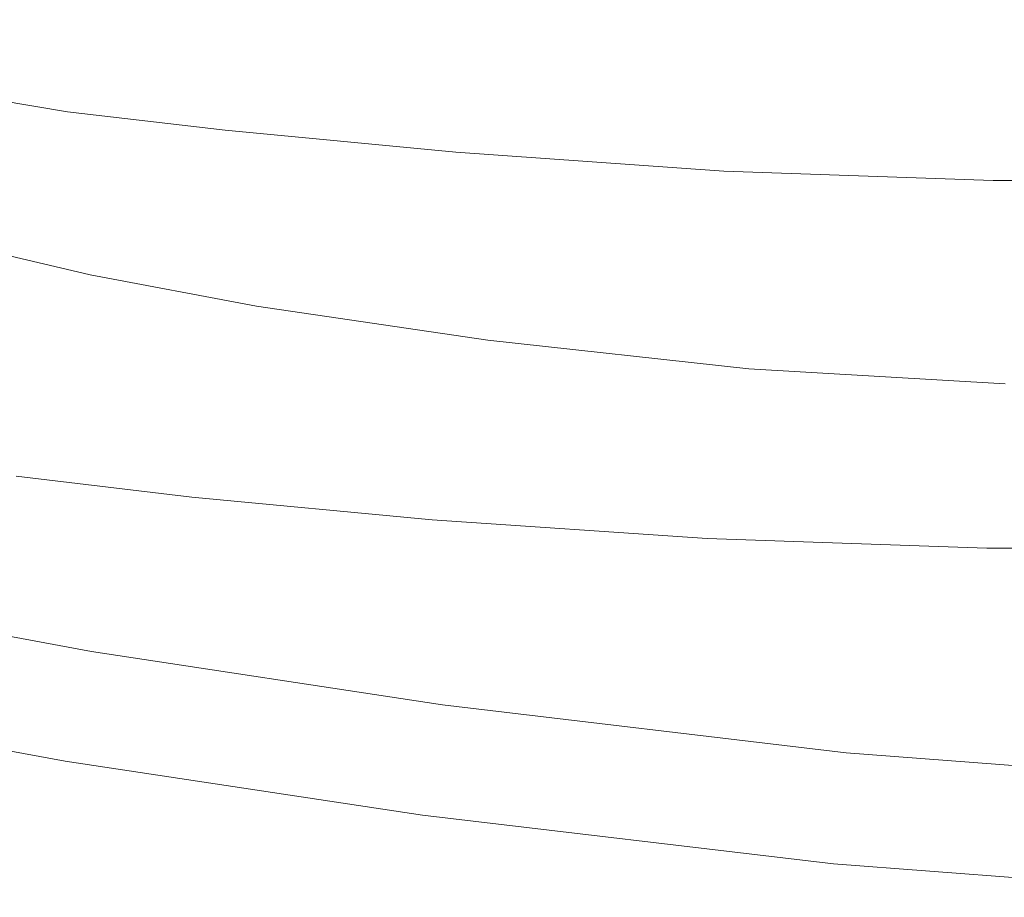
# Model space of a CAD drawing. Extents: x -469 to 1039, y -504 to 228.
# Drawn here: x -18 to 240, y -499 to -269 of the extents above; entities that cross this region are included whole.
import ezdxf

# ---------------------------------------------------------------- set-up
doc = ezdxf.new("R2010")
doc.units = 0
doc.header["$LTSCALE"] = 500
doc.header["$MEASUREMENT"] = 0
doc.layers.add('EXC-AKRYL', color=7, linetype='Continuous')

msp = doc.modelspace()

# ---------------------------------------------------------------- linework, layer by layer
at = {"layer": 'EXC-AKRYL', "lineweight": 0}
for points, invisible_edges in [([(6.64, -241.86, 140.95), (-26.74, -237.89, 140.34), (-27.82, -286.94, 140.64), (6.64, -241.86, 140.95)], 15), ([(5.75, -293.67, 141.24), (6.64, -241.86, 140.95), (-27.82, -286.94, 140.64), (5.75, -293.67, 141.24)], 15), ([(48.98, -245.88, 141.72), (6.64, -241.86, 140.95), (5.75, -293.67, 141.24), (48.98, -245.88, 141.72)], 15), ([(48.32, -300.48, 141.99), (48.98, -245.88, 141.72), (5.75, -293.67, 141.24), (48.32, -300.48, 141.99)], 15), ([(107.82, -250.25, 142.79), (48.98, -245.88, 141.72), (48.32, -300.48, 141.99), (107.82, -250.25, 142.79)], 15), ([(107.55, -307.87, 143.03), (107.82, -250.25, 142.79), (48.32, -300.48, 141.99), (107.55, -307.87, 143.03)], 15), ([(174.41, -253.92, 144), (107.82, -250.25, 142.79), (107.55, -307.87, 143.03), (174.41, -253.92, 144)], 15), ([(174.48, -314.08, 144.22), (174.41, -253.92, 144), (107.55, -307.87, 143.03), (174.48, -314.08, 144.22)], 15), ([(239.97, -255.83, 145.19), (174.41, -253.92, 144), (174.48, -314.08, 144.22), (239.97, -255.83, 145.19)], 15), ([(240.16, -317.32, 145.38), (239.97, -255.83, 145.19), (174.48, -314.08, 144.22), (240.16, -317.32, 145.38)], 15), ([(300.14, -256.31, 146.29), (239.97, -255.83, 145.19), (240.16, -317.32, 145.38), (300.14, -256.31, 146.29)], 15), ([(300.38, -318.14, 146.44), (300.14, -256.31, 146.29), (240.16, -317.32, 145.38), (300.38, -318.14, 146.44)], 15), ([(5.75, -293.67, 141.24), (-27.82, -286.94, 140.64), (-30.6, -314.27, 141.3), (5.75, -293.67, 141.24)], 15), ([(-44.41, -325.6, 8.19), (-37.04, -287.73, 8.19), (-5.73, -292.95, 8.19), (-44.41, -325.6, 8.19)], 13), ([(-44.41, -325.6, 8.19), (-5.73, -292.95, 8.19), (-10.71, -331.22, 8.19), (-44.41, -325.6, 8.19)], 15), ([(3.4, -322.15, 141.89), (5.75, -293.67, 141.24), (-30.6, -314.27, 141.3), (3.4, -322.15, 141.89)], 15), ([(-10.71, -331.22, 8.19), (-5.73, -292.95, 8.19), (35.67, -297.82, 8.19), (-10.71, -331.22, 8.19)], 13), ([(48.32, -300.48, 141.99), (5.75, -293.67, 141.24), (3.4, -322.15, 141.89), (48.32, -300.48, 141.99)], 15), ([(-10.71, -331.22, 8.19), (35.67, -297.82, 8.19), (32.62, -336.34, 8.19), (-10.71, -331.22, 8.19)], 15), ([(32.62, -336.34, 8.19), (35.67, -297.82, 8.19), (96.29, -303.58, 8.19), (32.62, -336.34, 8.19)], 13), ([(46.43, -330.09, 142.64), (48.32, -300.48, 141.99), (3.4, -322.15, 141.89), (46.43, -330.09, 142.64)], 15), ([(107.55, -307.87, 143.03), (48.32, -300.48, 141.99), (46.43, -330.09, 142.64), (107.55, -307.87, 143.03)], 15), ([(32.62, -336.34, 8.19), (96.29, -303.58, 8.19), (94.06, -342.13, 8.19), (32.62, -336.34, 8.19)], 15), ([(94.06, -342.13, 8.19), (96.29, -303.58, 8.19), (166.67, -308.52, 8.19), (94.06, -342.13, 8.19)], 13), ([(106.25, -338.71, 143.68), (107.55, -307.87, 143.03), (46.43, -330.09, 142.64), (106.25, -338.71, 143.68)], 15), ([(94.06, -342.13, 8.19), (166.67, -308.52, 8.19), (164.91, -347.04, 8.19), (94.06, -342.13, 8.19)], 15), ([(174.48, -314.08, 144.22), (107.55, -307.87, 143.03), (106.25, -338.71, 143.68), (174.48, -314.08, 144.22)], 15), ([(164.91, -347.04, 8.19), (166.67, -308.52, 8.19), (237.4, -310.99, 8.19), (164.91, -347.04, 8.19)], 13), ([(164.91, -347.04, 8.19), (237.4, -310.99, 8.19), (236.49, -349.5, 8.19), (164.91, -347.04, 8.19)], 15), ([(236.49, -349.5, 8.19), (302.97, -310.91, 8.19), (303.32, -349.42, 8.19), (236.49, -349.5, 8.19)], 15), ([(237.4, -310.99, 8.19), (302.97, -310.91, 8.19), (236.49, -349.5, 8.19), (237.4, -310.99, 8.19)], 14), ([(3.4, -322.15, 141.89), (-30.6, -314.27, 141.3), (-34.43, -327.62, 146.14), (3.4, -322.15, 141.89)], 15), ([(173.8, -345.94, 144.86), (174.48, -314.08, 144.22), (106.25, -338.71, 143.68), (173.8, -345.94, 144.86)], 15), ([(240.16, -317.32, 145.38), (174.48, -314.08, 144.22), (173.8, -345.94, 144.86), (240.16, -317.32, 145.38)], 15), ([(240.02, -349.73, 146.01), (240.16, -317.32, 145.38), (173.8, -345.94, 144.86), (240.02, -349.73, 146.01)], 15), ([(300.38, -318.14, 146.44), (240.16, -317.32, 145.38), (240.02, -349.73, 146.01), (300.38, -318.14, 146.44)], 15), ([(300.72, -350.68, 147.06), (300.38, -318.14, 146.44), (240.02, -349.73, 146.01), (300.72, -350.68, 147.06)], 15), ([(0.19, -335.78, 146.73), (3.4, -322.15, 141.89), (-34.43, -327.62, 146.14), (0.19, -335.78, 146.73)], 15), ([(46.43, -330.09, 142.64), (3.4, -322.15, 141.89), (0.19, -335.78, 146.73), (46.43, -330.09, 142.64)], 15), ([(-50.5, -356.65, 8.28), (-44.41, -325.6, 8.19), (-10.71, -331.22, 8.19), (-50.5, -356.65, 8.28)], 15), ([(-38.68, -334.7, 159.02), (-3.3, -343.08, 159.58), (-34.43, -327.62, 146.14), (-38.68, -334.7, 159.02)], 15), ([(-34.43, -327.62, 146.14), (-3.3, -343.08, 159.58), (0.19, -335.78, 146.73), (-34.43, -327.62, 146.14)], 11), ([(43.92, -344, 147.47), (46.43, -330.09, 142.64), (0.19, -335.78, 146.73), (43.92, -344, 147.47)], 15), ([(106.25, -338.71, 143.68), (46.43, -330.09, 142.64), (43.92, -344, 147.47), (106.25, -338.71, 143.68)], 15), ([(-50.5, -356.65, 8.28), (-10.71, -331.22, 8.19), (-14.88, -362.59, 8.28), (-50.5, -356.65, 8.28)], 15), ([(-14.88, -362.59, 8.28), (-10.71, -331.22, 8.19), (32.62, -336.34, 8.19), (-14.88, -362.59, 8.28)], 15), ([(-43.4, -338.72, 177.18), (-7.14, -347.28, 177.68), (-38.68, -334.7, 159.02), (-43.4, -338.72, 177.18)], 15), ([(-38.68, -334.7, 159.02), (-7.14, -347.28, 177.68), (-3.3, -343.08, 159.58), (-38.68, -334.7, 159.02)], 15), ([(-3.3, -343.08, 159.58), (41.4, -351.53, 160.3), (0.19, -335.78, 146.73), (-3.3, -343.08, 159.58)], 15), ([(0.19, -335.78, 146.73), (41.4, -351.53, 160.3), (43.92, -344, 147.47), (0.19, -335.78, 146.73)], 11), ([(-48.68, -342.85, 197.88), (-11.41, -351.61, 198.26), (-43.4, -338.72, 177.18), (-48.68, -342.85, 197.88)], 15), ([(-43.4, -338.72, 177.18), (-11.41, -351.61, 198.26), (-7.14, -347.28, 177.68), (-43.4, -338.72, 177.18)], 15), ([(-14.88, -362.59, 8.28), (32.62, -336.34, 8.19), (30, -367.91, 8.28), (-14.88, -362.59, 8.28)], 15), ([(30, -367.91, 8.28), (32.62, -336.34, 8.19), (94.06, -342.13, 8.19), (30, -367.91, 8.28)], 15), ([(104.67, -352.94, 148.51), (106.25, -338.71, 143.68), (43.92, -344, 147.47), (104.67, -352.94, 148.51)], 15), ([(173.8, -345.94, 144.86), (106.25, -338.71, 143.68), (104.67, -352.94, 148.51), (173.8, -345.94, 144.86)], 15), ([(-54.69, -347.45, 221.93), (-16.29, -356.44, 222.25), (-48.68, -342.85, 197.88), (-54.69, -347.45, 221.93)], 15), ([(-48.68, -342.85, 197.88), (-16.29, -356.44, 222.25), (-11.41, -351.61, 198.26), (-48.68, -342.85, 197.88)], 15), ([(-7.14, -347.28, 177.68), (38.73, -355.93, 178.33), (-3.3, -343.08, 159.58), (-7.14, -347.28, 177.68)], 15), ([(-3.3, -343.08, 159.58), (38.73, -355.93, 178.33), (41.4, -351.53, 160.3), (-3.3, -343.08, 159.58)], 15), ([(30, -367.91, 8.28), (94.06, -342.13, 8.19), (92.16, -373.74, 8.28), (30, -367.91, 8.28)], 15), ([(92.16, -373.74, 8.28), (94.06, -342.13, 8.19), (164.91, -347.04, 8.19), (92.16, -373.74, 8.28)], 15), ([(41.4, -351.53, 160.3), (103.52, -360.72, 161.29), (43.92, -344, 147.47), (41.4, -351.53, 160.3)], 15), ([(43.92, -344, 147.47), (103.52, -360.72, 161.29), (104.67, -352.94, 148.51), (43.92, -344, 147.47)], 11), ([(173.26, -360.44, 149.67), (173.8, -345.94, 144.86), (104.67, -352.94, 148.51), (173.26, -360.44, 149.67)], 15), ([(240.02, -349.73, 146.01), (173.8, -345.94, 144.86), (173.26, -360.44, 149.67), (240.02, -349.73, 146.01)], 15), ([(-54.69, -347.45, 221.93), (-21.98, -362.14, 250.56), (-16.29, -356.44, 222.25), (-54.69, -347.45, 221.93)], 15), ([(-11.41, -351.61, 198.26), (35.78, -360.48, 198.81), (-7.14, -347.28, 177.68), (-11.41, -351.61, 198.26)], 15), ([(-7.14, -347.28, 177.68), (35.78, -360.48, 198.81), (38.73, -355.93, 178.33), (-7.14, -347.28, 177.68)], 15), ([(92.16, -373.74, 8.28), (164.91, -347.04, 8.19), (163.46, -378.62, 8.28), (92.16, -373.74, 8.28)], 15), ([(163.46, -378.62, 8.28), (164.91, -347.04, 8.19), (236.49, -349.5, 8.19), (163.46, -378.62, 8.28)], 15), ([(-16.29, -356.44, 222.25), (32.4, -365.57, 222.72), (-11.41, -351.61, 198.26), (-16.29, -356.44, 222.25)], 15), ([(-11.41, -351.61, 198.26), (32.4, -365.57, 222.72), (35.78, -360.48, 198.81), (-11.41, -351.61, 198.26)], 15), ([(38.73, -355.93, 178.33), (102.55, -365.37, 179.26), (41.4, -351.53, 160.3), (38.73, -355.93, 178.33)], 15), ([(41.4, -351.53, 160.3), (102.55, -365.37, 179.26), (103.52, -360.72, 161.29), (41.4, -351.53, 160.3)], 15), ([(163.46, -378.62, 8.28), (236.49, -349.5, 8.19), (235.79, -381.09, 8.28), (163.46, -378.62, 8.28)], 15), ([(240.52, -364.37, 150.82), (240.02, -349.73, 146.01), (173.26, -360.44, 149.67), (240.52, -364.37, 150.82)], 15), ([(235.79, -381.09, 8.28), (303.32, -349.42, 8.19), (303.67, -381.02, 8.28), (235.79, -381.09, 8.28)], 15), ([(236.49, -349.5, 8.19), (303.32, -349.42, 8.19), (235.79, -381.09, 8.28), (236.49, -349.5, 8.19)], 15), ([(300.72, -350.68, 147.06), (240.02, -349.73, 146.01), (240.52, -364.37, 150.82), (300.72, -350.68, 147.06)], 15), ([(103.52, -360.72, 161.29), (173.71, -368.47, 162.43), (104.67, -352.94, 148.51), (103.52, -360.72, 161.29)], 15), ([(104.67, -352.94, 148.51), (173.71, -368.47, 162.43), (173.26, -360.44, 149.67), (104.67, -352.94, 148.51)], 11), ([(-54.01, -374.06, 8.54), (-50.5, -356.65, 8.28), (-17.42, -380.17, 8.54), (-54.01, -374.06, 8.54)], 15), ([(-17.42, -380.17, 8.54), (-50.5, -356.65, 8.28), (-14.88, -362.59, 8.28), (-17.42, -380.17, 8.54)], 15), ([(-21.98, -362.14, 250.56), (28.43, -371.62, 251.09), (-16.29, -356.44, 222.25), (-21.98, -362.14, 250.56)], 15), ([(-16.29, -356.44, 222.25), (28.43, -371.62, 251.09), (32.4, -365.57, 222.72), (-16.29, -356.44, 222.25)], 15), ([(35.78, -360.48, 198.81), (101.51, -370.2, 199.63), (38.73, -355.93, 178.33), (35.78, -360.48, 198.81)], 15), ([(38.73, -355.93, 178.33), (101.51, -370.2, 199.63), (102.55, -365.37, 179.26), (38.73, -355.93, 178.33)], 15), ([(32.4, -365.57, 222.72), (100.3, -375.63, 223.47), (35.78, -360.48, 198.81), (32.4, -365.57, 222.72)], 15), ([(35.78, -360.48, 198.81), (100.3, -375.63, 223.47), (101.51, -370.2, 199.63), (35.78, -360.48, 198.81)], 15), ([(102.55, -365.37, 179.26), (174.74, -373.38, 180.35), (103.52, -360.72, 161.29), (102.55, -365.37, 179.26)], 15), ([(103.52, -360.72, 161.29), (174.74, -373.38, 180.35), (173.71, -368.47, 162.43), (103.52, -360.72, 161.29)], 15), ([(173.71, -368.47, 162.43), (242.62, -372.58, 163.55), (173.26, -360.44, 149.67), (173.71, -368.47, 162.43)], 15), ([(173.26, -360.44, 149.67), (242.62, -372.58, 163.55), (240.52, -364.37, 150.82), (173.26, -360.44, 149.67)], 11), ([(-28, -368.25, 280.96), (24.21, -378.1, 281.54), (-21.98, -362.14, 250.56), (-28, -368.25, 280.96)], 15), ([(-21.98, -362.14, 250.56), (24.21, -378.1, 281.54), (28.43, -371.62, 251.09), (-21.98, -362.14, 250.56)], 15), ([(-17.42, -380.17, 8.54), (-14.88, -362.59, 8.28), (28.26, -385.6, 8.54), (-17.42, -380.17, 8.54)], 15), ([(28.26, -385.6, 8.54), (-14.88, -362.59, 8.28), (30, -367.91, 8.28), (28.26, -385.6, 8.54)], 15), ([(28.43, -371.62, 251.09), (98.85, -382.1, 251.84), (32.4, -365.57, 222.72), (28.43, -371.62, 251.09)], 15), ([(32.4, -365.57, 222.72), (98.85, -382.1, 251.84), (100.3, -375.63, 223.47), (32.4, -365.57, 222.72)], 15), ([(101.51, -370.2, 199.63), (175.96, -378.5, 200.67), (102.55, -365.37, 179.26), (101.51, -370.2, 199.63)], 15), ([(102.55, -365.37, 179.26), (175.96, -378.5, 200.67), (174.74, -373.38, 180.35), (102.55, -365.37, 179.26)], 15), ([(-33.88, -374.29, 311.19), (20.08, -384.47, 311.68), (-28, -368.25, 280.96), (-33.88, -374.29, 311.19)], 15), ([(-28, -368.25, 280.96), (20.08, -384.47, 311.68), (24.21, -378.1, 281.54), (-28, -368.25, 280.96)], 15), ([(28.26, -385.6, 8.54), (30, -367.91, 8.28), (90.91, -391.48, 8.54), (28.26, -385.6, 8.54)], 15), ([(90.91, -391.48, 8.54), (30, -367.91, 8.28), (92.16, -373.74, 8.28), (90.91, -391.48, 8.54)], 15), ([(174.74, -373.38, 180.35), (245.76, -377.7, 181.46), (173.71, -368.47, 162.43), (174.74, -373.38, 180.35)], 15), ([(173.71, -368.47, 162.43), (245.76, -377.7, 181.46), (242.62, -372.58, 163.55), (173.71, -368.47, 162.43)], 15), ([(24.21, -378.1, 281.54), (97.29, -389.02, 282.28), (28.43, -371.62, 251.09), (24.21, -378.1, 281.54)], 15), ([(28.43, -371.62, 251.09), (97.29, -389.02, 282.28), (98.85, -382.1, 251.84), (28.43, -371.62, 251.09)], 15), ([(100.3, -375.63, 223.47), (177.34, -384.26, 224.44), (101.51, -370.2, 199.63), (100.3, -375.63, 223.47)], 15), ([(101.51, -370.2, 199.63), (177.34, -384.26, 224.44), (175.96, -378.5, 200.67), (101.51, -370.2, 199.63)], 15), ([(-19.19, -388.63, 11.16), (-54.01, -374.06, 8.54), (-17.42, -380.17, 8.54), (-19.19, -388.63, 11.16)], 15), ([(-39.37, -380.02, 341.51), (16.28, -390.51, 341.87), (-33.88, -374.29, 311.19), (-39.37, -380.02, 341.51)], 15), ([(-33.88, -374.29, 311.19), (16.28, -390.51, 341.87), (20.08, -384.47, 311.68), (-33.88, -374.29, 311.19)], 15), ([(90.91, -391.48, 8.54), (92.16, -373.74, 8.28), (162.63, -396.37, 8.54), (90.91, -391.48, 8.54)], 15), ([(162.63, -396.37, 8.54), (92.16, -373.74, 8.28), (163.46, -378.62, 8.28), (162.63, -396.37, 8.54)], 15), ([(174.74, -373.38, 180.35), (249.35, -383.07, 201.83), (245.76, -377.7, 181.46), (174.74, -373.38, 180.35)], 15), ([(175.96, -378.5, 200.67), (249.35, -383.07, 201.83), (174.74, -373.38, 180.35), (175.96, -378.5, 200.67)], 15), ([(98.85, -382.1, 251.84), (178.87, -391.12, 252.71), (100.3, -375.63, 223.47), (98.85, -382.1, 251.84)], 15), ([(100.3, -375.63, 223.47), (178.87, -391.12, 252.71), (177.34, -384.26, 224.44), (100.3, -375.63, 223.47)], 15), ([(-44.22, -385.19, 372.2), (13.01, -395.99, 372.47), (-39.37, -380.02, 341.51), (-44.22, -385.19, 372.2)], 15), ([(-39.37, -380.02, 341.51), (13.01, -395.99, 372.47), (16.28, -390.51, 341.87), (-39.37, -380.02, 341.51)], 15), ([(-19.19, -388.63, 11.16), (-17.42, -380.17, 8.54), (26.95, -394.13, 11.16), (-19.19, -388.63, 11.16)], 15), ([(26.95, -394.13, 11.16), (-17.42, -380.17, 8.54), (28.26, -385.6, 8.54), (26.95, -394.13, 11.16)], 15), ([(20.08, -384.47, 311.68), (95.73, -395.81, 312.31), (24.21, -378.1, 281.54), (20.08, -384.47, 311.68)], 15), ([(24.21, -378.1, 281.54), (95.73, -395.81, 312.31), (97.29, -389.02, 282.28), (24.21, -378.1, 281.54)], 15), ([(162.63, -396.37, 8.54), (163.46, -378.62, 8.28), (235.51, -398.85, 8.54), (162.63, -396.37, 8.54)], 15), ([(235.51, -398.85, 8.54), (163.46, -378.62, 8.28), (235.79, -381.09, 8.28), (235.51, -398.85, 8.54)], 15), ([(177.34, -384.26, 224.44), (253.43, -389.11, 225.58), (175.96, -378.5, 200.67), (177.34, -384.26, 224.44)], 15), ([(175.96, -378.5, 200.67), (253.43, -389.11, 225.58), (249.35, -383.07, 201.83), (175.96, -378.5, 200.67)], 15), ([(97.29, -389.02, 282.28), (180.44, -398.45, 283.03), (98.85, -382.1, 251.84), (97.29, -389.02, 282.28)], 15), ([(98.85, -382.1, 251.84), (180.44, -398.45, 283.03), (178.87, -391.12, 252.71), (98.85, -382.1, 251.84)], 15), ([(235.51, -398.85, 8.54), (235.79, -381.09, 8.28), (304.05, -398.78, 8.54), (235.51, -398.85, 8.54)], 15), ([(235.79, -381.09, 8.28), (303.67, -381.02, 8.28), (304.05, -398.78, 8.54), (235.79, -381.09, 8.28)], 15), ([(-48.62, -389.98, 403.53), (10.13, -401.08, 403.74), (-44.22, -385.19, 372.2), (-48.62, -389.98, 403.53)], 15), ([(-44.22, -385.19, 372.2), (10.13, -401.08, 403.74), (13.01, -395.99, 372.47), (-44.22, -385.19, 372.2)], 15), ([(16.28, -390.51, 341.87), (94.38, -402.24, 342.35), (20.08, -384.47, 311.68), (16.28, -390.51, 341.87)], 15), ([(20.08, -384.47, 311.68), (94.38, -402.24, 342.35), (95.73, -395.81, 312.31), (20.08, -384.47, 311.68)], 15), ([(178.87, -391.12, 252.71), (258.05, -396.23, 253.59), (177.34, -384.26, 224.44), (178.87, -391.12, 252.71)], 15), ([(177.34, -384.26, 224.44), (258.05, -396.23, 253.59), (253.43, -389.11, 225.58), (177.34, -384.26, 224.44)], 15), ([(26.95, -394.13, 11.16), (28.26, -385.6, 8.54), (90.08, -400.08, 11.16), (26.95, -394.13, 11.16)], 15), ([(90.08, -400.08, 11.16), (28.26, -385.6, 8.54), (90.91, -391.48, 8.54), (90.08, -400.08, 11.16)], 15), ([(-52.78, -394.58, 435.8), (7.45, -405.96, 435.96), (-48.62, -389.98, 403.53), (-52.78, -394.58, 435.8)], 15), ([(-48.62, -389.98, 403.53), (7.45, -405.96, 435.96), (10.13, -401.08, 403.74), (-48.62, -389.98, 403.53)], 15), ([(26.95, -394.13, 11.16), (-21.04, -392.62, 18.35), (-19.19, -388.63, 11.16), (26.95, -394.13, 11.16)], 11), ([(13.01, -395.99, 372.47), (93.44, -408.1, 372.83), (16.28, -390.51, 341.87), (13.01, -395.99, 372.47)], 15), ([(16.28, -390.51, 341.87), (93.44, -408.1, 372.83), (94.38, -402.24, 342.35), (16.28, -390.51, 341.87)], 15), ([(95.73, -395.81, 312.31), (181.92, -405.65, 312.95), (97.29, -389.02, 282.28), (95.73, -395.81, 312.31)], 15), ([(97.29, -389.02, 282.28), (181.92, -405.65, 312.95), (180.44, -398.45, 283.03), (97.29, -389.02, 282.28)], 15), ([(25.59, -398.24, 18.35), (-25.38, -396.05, 40.97), (-21.04, -392.62, 18.35), (25.59, -398.24, 18.35)], 15), ([(26.95, -394.13, 11.16), (25.59, -398.24, 18.35), (-21.04, -392.62, 18.35), (26.95, -394.13, 11.16)], 15), ([(90.08, -400.08, 11.16), (90.91, -391.48, 8.54), (162.31, -405.03, 11.16), (90.08, -400.08, 11.16)], 15), ([(162.31, -405.03, 11.16), (90.91, -391.48, 8.54), (162.63, -396.37, 8.54), (162.31, -405.03, 11.16)], 15), ([(180.44, -398.45, 283.03), (262.86, -403.84, 283.63), (178.87, -391.12, 252.71), (180.44, -398.45, 283.03)], 15), ([(178.87, -391.12, 252.71), (262.86, -403.84, 283.63), (258.05, -396.23, 253.59), (178.87, -391.12, 252.71)], 15), ([(-56.39, -398.77, 467.19), (5.19, -410.43, 467.31), (-52.78, -394.58, 435.8), (-56.39, -398.77, 467.19)], 15), ([(-52.78, -394.58, 435.8), (5.19, -410.43, 467.31), (7.45, -405.96, 435.96), (-52.78, -394.58, 435.8)], 15), ([(90.08, -400.08, 11.16), (25.59, -398.24, 18.35), (26.95, -394.13, 11.16), (90.08, -400.08, 11.16)], 11), ([(22.47, -401.96, 40.97), (-34.62, -402.8, 89.88), (-25.38, -396.05, 40.97), (22.47, -401.96, 40.97)], 15), ([(25.59, -398.24, 18.35), (22.47, -401.96, 40.97), (-25.38, -396.05, 40.97), (25.59, -398.24, 18.35)], 15), ([(10.13, -401.08, 403.74), (92.79, -413.57, 404.01), (13.01, -395.99, 372.47), (10.13, -401.08, 403.74)], 15), ([(13.01, -395.99, 372.47), (92.79, -413.57, 404.01), (93.44, -408.1, 372.83), (13.01, -395.99, 372.47)], 15), ([(89.39, -404.31, 18.35), (22.47, -401.96, 40.97), (25.59, -398.24, 18.35), (89.39, -404.31, 18.35)], 15), ([(89.39, -404.31, 18.35), (25.59, -398.24, 18.35), (90.08, -400.08, 11.16), (89.39, -404.31, 18.35)], 15), ([(94.38, -402.24, 342.35), (183.49, -412.49, 342.87), (95.73, -395.81, 312.31), (94.38, -402.24, 342.35)], 15), ([(95.73, -395.81, 312.31), (183.49, -412.49, 342.87), (181.92, -405.65, 312.95), (95.73, -395.81, 312.31)], 15), ([(162.31, -405.03, 11.16), (162.63, -396.37, 8.54), (235.74, -407.55, 11.16), (162.31, -405.03, 11.16)], 15), ([(235.74, -407.55, 11.16), (162.63, -396.37, 8.54), (235.51, -398.85, 8.54), (235.74, -407.55, 11.16)], 15), ([(-59.14, -402.37, 495.89), (3.56, -414.26, 495.95), (-56.39, -398.77, 467.19), (-59.14, -402.37, 495.89)], 15), ([(-56.39, -398.77, 467.19), (3.56, -414.26, 495.95), (5.19, -410.43, 467.31), (-56.39, -398.77, 467.19)], 15), ([(162.31, -405.03, 11.16), (89.39, -404.31, 18.35), (90.08, -400.08, 11.16), (162.31, -405.03, 11.16)], 11), ([(180.44, -398.45, 283.03), (267.53, -411.37, 313.45), (262.86, -403.84, 283.63), (180.44, -398.45, 283.03)], 15), ([(181.92, -405.65, 312.95), (267.53, -411.37, 313.45), (180.44, -398.45, 283.03), (181.92, -405.65, 312.95)], 15), ([(235.51, -398.85, 8.54), (304.05, -398.78, 8.54), (304.84, -407.5, 11.16), (235.51, -398.85, 8.54)], 15), ([(235.74, -407.55, 11.16), (235.51, -398.85, 8.54), (304.84, -407.5, 11.16), (235.74, -407.55, 11.16)], 15), ([(-61.02, -405.26, 519.96), (2.53, -417.34, 519.98), (-59.14, -402.37, 495.89), (-61.02, -405.26, 519.96)], 15), ([(-59.14, -402.37, 495.89), (2.53, -417.34, 519.98), (3.56, -414.26, 495.95), (-59.14, -402.37, 495.89)], 15), ([(15.83, -409.36, 89.88), (-45.77, -411.49, 154.23), (-34.62, -402.8, 89.88), (15.83, -409.36, 89.88)], 15), ([(22.47, -401.96, 40.97), (15.83, -409.36, 89.88), (-34.62, -402.8, 89.88), (22.47, -401.96, 40.97)], 15), ([(7.45, -405.96, 435.96), (92.31, -418.83, 436.17), (10.13, -401.08, 403.74), (7.45, -405.96, 435.96)], 15), ([(10.13, -401.08, 403.74), (92.31, -418.83, 436.17), (92.79, -413.57, 404.01), (10.13, -401.08, 403.74)], 15), ([(88.04, -408.39, 40.97), (15.83, -409.36, 89.88), (22.47, -401.96, 40.97), (88.04, -408.39, 40.97)], 15), ([(88.04, -408.39, 40.97), (22.47, -401.96, 40.97), (89.39, -404.31, 18.35), (88.04, -408.39, 40.97)], 15), ([(93.44, -408.1, 372.83), (185.33, -418.74, 373.23), (94.38, -402.24, 342.35), (93.44, -408.1, 372.83)], 15), ([(94.38, -402.24, 342.35), (185.33, -418.74, 373.23), (183.49, -412.49, 342.87), (94.38, -402.24, 342.35)], 15), ([(-62.02, -407.33, 537.45), (2.06, -419.55, 537.46), (-61.02, -405.26, 519.96), (-62.02, -407.33, 537.45)], 15), ([(-61.02, -405.26, 519.96), (2.06, -419.55, 537.46), (2.53, -417.34, 519.98), (-61.02, -405.26, 519.96)], 15), ([(5.19, -410.43, 467.31), (92.05, -423.64, 467.45), (7.45, -405.96, 435.96), (5.19, -410.43, 467.31)], 15), ([(7.45, -405.96, 435.96), (92.05, -423.64, 467.45), (92.31, -418.83, 436.17), (7.45, -405.96, 435.96)], 15), ([(162.38, -409.37, 18.35), (88.04, -408.39, 40.97), (89.39, -404.31, 18.35), (162.38, -409.37, 18.35)], 15), ([(162.31, -405.03, 11.16), (162.38, -409.37, 18.35), (89.39, -404.31, 18.35), (162.31, -405.03, 11.16)], 15), ([(235.74, -407.55, 11.16), (162.38, -409.37, 18.35), (162.31, -405.03, 11.16), (235.74, -407.55, 11.16)], 11), ([(183.49, -412.49, 342.87), (272.17, -418.54, 343.35), (181.92, -405.65, 312.95), (183.49, -412.49, 342.87)], 15), ([(181.92, -405.65, 312.95), (272.17, -418.54, 343.35), (267.53, -411.37, 313.45), (181.92, -405.65, 312.95)], 15), ([(-62.49, -408.77, 548.93), (1.92, -421.07, 548.95), (-62.02, -407.33, 537.45), (-62.49, -408.77, 548.93)], 15), ([(-62.02, -407.33, 537.45), (1.92, -421.07, 548.95), (2.06, -419.55, 537.46), (-62.02, -407.33, 537.45)], 15), ([(88.04, -408.39, 40.97), (85.22, -416.55, 89.88), (15.83, -409.36, 89.88), (88.04, -408.39, 40.97)], 15), ([(163.09, -413.79, 40.97), (85.22, -416.55, 89.88), (88.04, -408.39, 40.97), (163.09, -413.79, 40.97)], 15), ([(162.38, -409.37, 18.35), (163.09, -413.79, 40.97), (88.04, -408.39, 40.97), (162.38, -409.37, 18.35)], 15), ([(92.79, -413.57, 404.01), (187.36, -424.59, 404.3), (93.44, -408.1, 372.83), (92.79, -413.57, 404.01)], 15), ([(93.44, -408.1, 372.83), (187.36, -424.59, 404.3), (185.33, -418.74, 373.23), (93.44, -408.1, 372.83)], 15), ([(235.74, -407.55, 11.16), (236.59, -411.97, 18.35), (162.38, -409.37, 18.35), (235.74, -407.55, 11.16)], 15), ([(304.84, -407.5, 11.16), (236.59, -411.97, 18.35), (235.74, -407.55, 11.16), (304.84, -407.5, 11.16)], 11), ([(304.84, -407.5, 11.16), (306.41, -411.97, 18.35), (236.59, -411.97, 18.35), (304.84, -407.5, 11.16)], 15), ([(-62.75, -409.73, 554.97), (-62.99, -411.58, 559.8), (1.84, -422.08, 554.99), (-62.75, -409.73, 554.97)], 15), ([(-62.49, -408.77, 548.93), (-62.75, -409.73, 554.97), (1.92, -421.07, 548.95), (-62.49, -408.77, 548.93)], 15), ([(-62.75, -409.73, 554.97), (1.84, -422.08, 554.99), (1.92, -421.07, 548.95), (-62.75, -409.73, 554.97)], 15), ([(15.83, -409.36, 89.88), (7.91, -418.89, 154.23), (-45.77, -411.49, 154.23), (15.83, -409.36, 89.88)], 15), ([(3.56, -414.26, 495.95), (92.08, -427.77, 496.03), (5.19, -410.43, 467.31), (3.56, -414.26, 495.95)], 15), ([(5.19, -410.43, 467.31), (92.08, -427.77, 496.03), (92.05, -423.64, 467.45), (5.19, -410.43, 467.31)], 15), ([(85.22, -416.55, 89.88), (7.91, -418.89, 154.23), (15.83, -409.36, 89.88), (85.22, -416.55, 89.88)], 15), ([(236.59, -411.97, 18.35), (163.09, -413.79, 40.97), (162.38, -409.37, 18.35), (236.59, -411.97, 18.35)], 15), ([(-63.39, -415.65, 567.66), (1.54, -427.92, 567.67), (-62.99, -411.58, 559.8), (-63.39, -415.65, 567.66)], 15), ([(-62.99, -411.58, 559.8), (1.54, -427.92, 567.67), (1.74, -423.92, 559.82), (-62.99, -411.58, 559.8)], 15), ([(-62.99, -411.58, 559.8), (1.74, -423.92, 559.82), (1.84, -422.08, 554.99), (-62.99, -411.58, 559.8)], 15), ([(7.91, -418.89, 154.23), (-55.89, -420.72, 223.13), (-45.77, -411.49, 154.23), (7.91, -418.89, 154.23)], 15), ([(163.09, -413.79, 40.97), (164.65, -422.66, 89.88), (85.22, -416.55, 89.88), (163.09, -413.79, 40.97)], 15), ([(92.31, -418.83, 436.17), (189.51, -430.23, 436.37), (92.79, -413.57, 404.01), (92.31, -418.83, 436.17)], 15), ([(92.79, -413.57, 404.01), (189.51, -430.23, 436.37), (187.36, -424.59, 404.3), (92.79, -413.57, 404.01)], 15), ([(236.59, -411.97, 18.35), (239.33, -416.62, 40.97), (163.09, -413.79, 40.97), (236.59, -411.97, 18.35)], 15), ([(239.33, -416.62, 40.97), (164.65, -422.66, 89.88), (163.09, -413.79, 40.97), (239.33, -416.62, 40.97)], 15), ([(185.33, -418.74, 373.23), (276.94, -425.11, 373.6), (183.49, -412.49, 342.87), (185.33, -418.74, 373.23)], 15), ([(183.49, -412.49, 342.87), (276.94, -425.11, 373.6), (272.17, -418.54, 343.35), (183.49, -412.49, 342.87)], 15), ([(306.41, -411.97, 18.35), (239.33, -416.62, 40.97), (236.59, -411.97, 18.35), (306.41, -411.97, 18.35)], 15), ([(306.41, -411.97, 18.35), (311.05, -416.8, 40.97), (239.33, -416.62, 40.97), (306.41, -411.97, 18.35)], 15), ([(-64.69, -422.49, 575.1), (0.56, -434.7, 575.1), (-63.39, -415.65, 567.66), (-64.69, -422.49, 575.1)], 15), ([(-63.39, -415.65, 567.66), (0.56, -434.7, 575.1), (1.54, -427.92, 567.67), (-63.39, -415.65, 567.66)], 15), ([(2.53, -417.34, 519.98), (92.31, -431.09, 520.01), (3.56, -414.26, 495.95), (2.53, -417.34, 519.98)], 15), ([(3.56, -414.26, 495.95), (92.31, -431.09, 520.01), (92.08, -427.77, 496.03), (3.56, -414.26, 495.95)], 15), ([(7.91, -418.89, 154.23), (0.92, -429.03, 223.13), (-55.89, -420.72, 223.13), (7.91, -418.89, 154.23)], 15), ([(82.05, -427.08, 154.23), (0.92, -429.03, 223.13), (7.91, -418.89, 154.23), (82.05, -427.08, 154.23)], 15), ([(2.06, -419.55, 537.46), (92.66, -433.48, 537.48), (2.53, -417.34, 519.98), (2.06, -419.55, 537.46)], 15), ([(2.53, -417.34, 519.98), (92.66, -433.48, 537.48), (92.31, -431.09, 520.01), (2.53, -417.34, 519.98)], 15), ([(85.22, -416.55, 89.88), (82.05, -427.08, 154.23), (7.91, -418.89, 154.23), (85.22, -416.55, 89.88)], 15), ([(164.65, -422.66, 89.88), (82.05, -427.08, 154.23), (85.22, -416.55, 89.88), (164.65, -422.66, 89.88)], 15), ([(92.05, -423.64, 467.45), (191.66, -435.4, 467.58), (92.31, -418.83, 436.17), (92.05, -423.64, 467.45)], 15), ([(92.31, -418.83, 436.17), (191.66, -435.4, 467.58), (189.51, -430.23, 436.37), (92.31, -418.83, 436.17)], 15), ([(239.33, -416.62, 40.97), (245.27, -426.02, 89.88), (164.65, -422.66, 89.88), (239.33, -416.62, 40.97)], 15), ([(187.36, -424.59, 404.3), (281.8, -431.27, 404.55), (185.33, -418.74, 373.23), (187.36, -424.59, 404.3)], 15), ([(185.33, -418.74, 373.23), (281.8, -431.27, 404.55), (276.94, -425.11, 373.6), (185.33, -418.74, 373.23)], 15), ([(311.05, -416.8, 40.97), (245.27, -426.02, 89.88), (239.33, -416.62, 40.97), (311.05, -416.8, 40.97)], 15), ([(0.92, -429.03, 223.13), (-63.95, -429.59, 294.34), (-55.89, -420.72, 223.13), (0.92, -429.03, 223.13)], 15), ([(1.92, -421.07, 548.95), (1.84, -422.08, 554.99), (93, -435.12, 548.97), (1.92, -421.07, 548.95)], 15), ([(1.92, -421.07, 548.95), (93, -435.12, 548.97), (2.06, -419.55, 537.46), (1.92, -421.07, 548.95)], 15), ([(2.06, -419.55, 537.46), (93, -435.12, 548.97), (92.66, -433.48, 537.48), (2.06, -419.55, 537.46)], 15), ([(-1.85, -444.9, 578.67), (-64.69, -422.49, 575.1), (-67.63, -432.62, 578.67), (-1.85, -444.9, 578.67)], 15), ([(0.56, -434.7, 575.1), (-64.69, -422.49, 575.1), (-1.85, -444.9, 578.67), (0.56, -434.7, 575.1)], 14), ([(1.54, -427.92, 567.67), (93.34, -441.95, 567.68), (1.74, -423.92, 559.82), (1.54, -427.92, 567.67)], 15), ([(1.84, -422.08, 554.99), (1.74, -423.92, 559.82), (93.21, -436.2, 555.01), (1.84, -422.08, 554.99)], 15), ([(1.74, -423.92, 559.82), (93.34, -441.95, 567.68), (93.31, -438.03, 559.84), (1.74, -423.92, 559.82)], 15), ([(1.74, -423.92, 559.82), (93.31, -438.03, 559.84), (93.21, -436.2, 555.01), (1.74, -423.92, 559.82)], 15), ([(1.84, -422.08, 554.99), (93.21, -436.2, 555.01), (93, -435.12, 548.97), (1.84, -422.08, 554.99)], 15), ([(166.97, -434.14, 154.23), (82.05, -427.08, 154.23), (164.65, -422.66, 89.88), (166.97, -434.14, 154.23)], 15), ([(92.05, -423.64, 467.45), (193.68, -439.85, 496.1), (191.66, -435.4, 467.58), (92.05, -423.64, 467.45)], 15), ([(92.08, -427.77, 496.03), (193.68, -439.85, 496.1), (92.05, -423.64, 467.45), (92.08, -427.77, 496.03)], 15), ([(245.27, -426.02, 89.88), (166.97, -434.14, 154.23), (164.65, -422.66, 89.88), (245.27, -426.02, 89.88)], 15), ([(245.27, -426.02, 89.88), (253.04, -438.18, 154.23), (166.97, -434.14, 154.23), (245.27, -426.02, 89.88)], 15), ([(187.36, -424.59, 404.3), (286.75, -437.23, 436.52), (281.8, -431.27, 404.55), (187.36, -424.59, 404.3)], 15), ([(189.51, -430.23, 436.37), (286.75, -437.23, 436.52), (187.36, -424.59, 404.3), (189.51, -430.23, 436.37)], 15), ([(-4.35, -438.81, 294.34), (-63.95, -429.59, 294.34), (0.92, -429.03, 223.13), (-4.35, -438.81, 294.34)], 15), ([(79.67, -438.29, 223.13), (-4.35, -438.81, 294.34), (0.92, -429.03, 223.13), (79.67, -438.29, 223.13)], 15), ([(0.56, -434.7, 575.1), (92.76, -448.67, 575.11), (1.54, -427.92, 567.67), (0.56, -434.7, 575.1)], 15), ([(82.05, -427.08, 154.23), (79.67, -438.29, 223.13), (0.92, -429.03, 223.13), (82.05, -427.08, 154.23)], 15), ([(1.54, -427.92, 567.67), (92.76, -448.67, 575.11), (93.34, -441.95, 567.68), (1.54, -427.92, 567.67)], 15), ([(166.97, -434.14, 154.23), (79.67, -438.29, 223.13), (82.05, -427.08, 154.23), (166.97, -434.14, 154.23)], 15), ([(92.31, -431.09, 520.01), (195.44, -443.43, 520.03), (92.08, -427.77, 496.03), (92.31, -431.09, 520.01)], 15), ([(92.08, -427.77, 496.03), (195.44, -443.43, 520.03), (193.68, -439.85, 496.1), (92.08, -427.77, 496.03)], 15), ([(-4.35, -438.81, 294.34), (-68.94, -437.17, 365.59), (-63.95, -429.59, 294.34), (-4.35, -438.81, 294.34)], 15), ([(92.31, -431.09, 520.01), (196.79, -446, 537.5), (195.44, -443.43, 520.03), (92.31, -431.09, 520.01)], 15), ([(92.66, -433.48, 537.48), (196.79, -446, 537.5), (92.31, -431.09, 520.01), (92.66, -433.48, 537.48)], 15), ([(191.66, -435.4, 467.58), (291.46, -442.71, 467.67), (189.51, -430.23, 436.37), (191.66, -435.4, 467.58)], 15), ([(189.51, -430.23, 436.37), (291.46, -442.71, 467.67), (286.75, -437.23, 436.52), (189.51, -430.23, 436.37)], 15), ([(-4.39, -454.78, 579.86), (-67.63, -432.62, 578.67), (-70.68, -442.41, 579.86), (-4.39, -454.78, 579.86)], 15), ([(-1.85, -444.9, 578.67), (-67.63, -432.62, 578.67), (-4.39, -454.78, 579.86), (-1.85, -444.9, 578.67)], 15), ([(169.94, -446.37, 223.13), (79.67, -438.29, 223.13), (166.97, -434.14, 154.23), (169.94, -446.37, 223.13)], 15), ([(92.66, -433.48, 537.48), (197.74, -447.77, 549.01), (196.79, -446, 537.5), (92.66, -433.48, 537.48)], 15), ([(93, -435.12, 548.97), (197.74, -447.77, 549.01), (92.66, -433.48, 537.48), (93, -435.12, 548.97)], 15), ([(253.04, -438.18, 154.23), (169.94, -446.37, 223.13), (166.97, -434.14, 154.23), (253.04, -438.18, 154.23)], 15), ([(91.02, -458.92, 578.67), (0.56, -434.7, 575.1), (-1.85, -444.9, 578.67), (91.02, -458.92, 578.67)], 15), ([(92.76, -448.67, 575.11), (0.56, -434.7, 575.1), (91.02, -458.92, 578.67), (92.76, -448.67, 575.11)], 14), ([(93, -435.12, 548.97), (93.21, -436.2, 555.01), (197.74, -447.77, 549.01), (93, -435.12, 548.97)], 15), ([(93.21, -436.2, 555.01), (198.29, -448.91, 555.06), (197.74, -447.77, 549.01), (93.21, -436.2, 555.01)], 15), ([(93.21, -436.2, 555.01), (93.31, -438.03, 559.84), (198.29, -448.91, 555.06), (93.21, -436.2, 555.01)], 15), ([(193.68, -439.85, 496.1), (295.62, -447.42, 496.14), (191.66, -435.4, 467.58), (193.68, -439.85, 496.1)], 15), ([(191.66, -435.4, 467.58), (295.62, -447.42, 496.14), (291.46, -442.71, 467.67), (191.66, -435.4, 467.58)], 15), ([(-7.11, -447.27, 365.59), (-71.67, -443.32, 434.92), (-68.94, -437.17, 365.59), (-7.11, -447.27, 365.59)], 15), ([(-4.35, -438.81, 294.34), (-7.11, -447.27, 365.59), (-68.94, -437.17, 365.59), (-4.35, -438.81, 294.34)], 15), ([(78.57, -449.15, 294.34), (-7.11, -447.27, 365.59), (-4.35, -438.81, 294.34), (78.57, -449.15, 294.34)], 15), ([(79.67, -438.29, 223.13), (78.57, -449.15, 294.34), (-4.35, -438.81, 294.34), (79.67, -438.29, 223.13)], 15), ([(169.94, -446.37, 223.13), (78.57, -449.15, 294.34), (79.67, -438.29, 223.13), (169.94, -446.37, 223.13)], 15), ([(93.31, -438.03, 559.84), (198.93, -454.6, 567.71), (198.62, -450.75, 559.88), (93.31, -438.03, 559.84)], 15), ([(93.34, -441.95, 567.68), (198.93, -454.6, 567.71), (93.31, -438.03, 559.84), (93.34, -441.95, 567.68)], 15), ([(93.31, -438.03, 559.84), (198.62, -450.75, 559.88), (198.29, -448.91, 555.06), (93.31, -438.03, 559.84)], 15), ([(253.04, -438.18, 154.23), (261.31, -451.14, 223.13), (169.94, -446.37, 223.13), (253.04, -438.18, 154.23)], 15), ([(92.76, -448.67, 575.11), (198.79, -461.27, 575.11), (93.34, -441.95, 567.68), (92.76, -448.67, 575.11)], 15), ([(93.34, -441.95, 567.68), (198.79, -461.27, 575.11), (198.93, -454.6, 567.71), (93.34, -441.95, 567.68)], 15), ([(195.44, -443.43, 520.03), (299.02, -451.23, 520.06), (193.68, -439.85, 496.1), (195.44, -443.43, 520.03)], 15), ([(193.68, -439.85, 496.1), (299.02, -451.23, 520.06), (295.62, -447.42, 496.14), (193.68, -439.85, 496.1)], 15), ([(-8.03, -454.23, 434.92), (-72.91, -447.92, 500.38), (-71.67, -443.32, 434.92), (-8.03, -454.23, 434.92)], 15), ([(-4.39, -454.78, 579.86), (-70.68, -442.41, 579.86), (-72.3, -448.24, 580.12), (-4.39, -454.78, 579.86)], 15), ([(-7.11, -447.27, 365.59), (-8.03, -454.23, 434.92), (-71.67, -443.32, 434.92), (-7.11, -447.27, 365.59)], 15), ([(196.79, -446, 537.5), (301.46, -453.97, 537.53), (195.44, -443.43, 520.03), (196.79, -446, 537.5)], 15), ([(195.44, -443.43, 520.03), (301.46, -453.97, 537.53), (299.02, -451.23, 520.06), (195.44, -443.43, 520.03)], 15), ([(79.24, -458.64, 365.59), (-8.03, -454.23, 434.92), (-7.11, -447.27, 365.59), (79.24, -458.64, 365.59)], 15), ([(78.57, -449.15, 294.34), (79.24, -458.64, 365.59), (-7.11, -447.27, 365.59), (78.57, -449.15, 294.34)], 15), ([(89.13, -468.9, 579.86), (-1.85, -444.9, 578.67), (-4.39, -454.78, 579.86), (89.13, -468.9, 579.86)], 15), ([(91.02, -458.92, 578.67), (-1.85, -444.9, 578.67), (89.13, -468.9, 579.86), (91.02, -458.92, 578.67)], 15), ([(169.94, -446.37, 223.13), (173.68, -458.26, 294.34), (78.57, -449.15, 294.34), (169.94, -446.37, 223.13)], 15), ([(261.31, -451.14, 223.13), (173.68, -458.26, 294.34), (169.94, -446.37, 223.13), (261.31, -451.14, 223.13)], 15), ([(197.74, -447.77, 549.01), (303.07, -455.84, 549.06), (196.79, -446, 537.5), (197.74, -447.77, 549.01)], 15), ([(196.79, -446, 537.5), (303.07, -455.84, 549.06), (301.46, -453.97, 537.53), (196.79, -446, 537.5)], 15), ([(-7.8, -459.53, 500.38), (-73.26, -450.82, 550.02), (-72.91, -447.92, 500.38), (-7.8, -459.53, 500.38)], 15), ([(-5.75, -460.66, 580.12), (-72.3, -448.24, 580.12), (-73, -451.08, 577.97), (-5.75, -460.66, 580.12)], 15), ([(-8.03, -454.23, 434.92), (-7.8, -459.53, 500.38), (-72.91, -447.92, 500.38), (-8.03, -454.23, 434.92)], 15), ([(-4.39, -454.78, 579.86), (-72.3, -448.24, 580.12), (-5.75, -460.66, 580.12), (-4.39, -454.78, 579.86)], 15), ([(173.68, -458.26, 294.34), (79.24, -458.64, 365.59), (78.57, -449.15, 294.34), (173.68, -458.26, 294.34)], 15), ([(197.79, -471.56, 578.68), (92.76, -448.67, 575.11), (91.02, -458.92, 578.67), (197.79, -471.56, 578.68)], 15), ([(198.79, -461.27, 575.11), (92.76, -448.67, 575.11), (197.79, -471.56, 578.68), (198.79, -461.27, 575.11)], 14), ([(197.74, -447.77, 549.01), (198.29, -448.91, 555.06), (303.07, -455.84, 549.06), (197.74, -447.77, 549.01)], 15), ([(198.29, -448.91, 555.06), (304, -457.04, 555.12), (303.07, -455.84, 549.06), (198.29, -448.91, 555.06)], 15), ([(198.29, -448.91, 555.06), (198.62, -450.75, 559.88), (304, -457.04, 555.12), (198.29, -448.91, 555.06)], 15), ([(-73.26, -450.82, 550.02), (-6.75, -464.27, 571.91), (-73.31, -451.91, 571.91), (-73.26, -450.82, 550.02)], 15), ([(-73.31, -451.91, 571.91), (-6.38, -463.5, 577.97), (-73, -451.08, 577.97), (-73.31, -451.91, 571.91)], 15), ([(-6.75, -464.27, 571.91), (-6.38, -463.5, 577.97), (-73.31, -451.91, 571.91), (-6.75, -464.27, 571.91)], 15), ([(-7.8, -459.53, 500.38), (-7.13, -462.96, 550.02), (-73.26, -450.82, 550.02), (-7.8, -459.53, 500.38)], 15), ([(-7.13, -462.96, 550.02), (-6.75, -464.27, 571.91), (-73.26, -450.82, 550.02), (-7.13, -462.96, 550.02)], 15), ([(-5.75, -460.66, 580.12), (-73, -451.08, 577.97), (-6.38, -463.5, 577.97), (-5.75, -460.66, 580.12)], 13), ([(261.31, -451.14, 223.13), (269.82, -463.77, 294.34), (173.68, -458.26, 294.34), (261.31, -451.14, 223.13)], 15), ([(198.62, -450.75, 559.88), (305.2, -462.72, 567.75), (304.6, -458.9, 559.95), (198.62, -450.75, 559.88)], 15), ([(198.93, -454.6, 567.71), (305.2, -462.72, 567.75), (198.62, -450.75, 559.88), (198.93, -454.6, 567.71)], 15), ([(198.62, -450.75, 559.88), (304.6, -458.9, 559.95), (304, -457.04, 555.12), (198.62, -450.75, 559.88)], 15), ([(81.12, -466.57, 434.92), (-7.8, -459.53, 500.38), (-8.03, -454.23, 434.92), (81.12, -466.57, 434.92)], 15), ([(79.24, -458.64, 365.59), (81.12, -466.57, 434.92), (-8.03, -454.23, 434.92), (79.24, -458.64, 365.59)], 15), ([(89.13, -468.9, 579.86), (-4.39, -454.78, 579.86), (-5.75, -460.66, 580.12), (89.13, -468.9, 579.86)], 15), ([(198.79, -461.27, 575.11), (305.52, -469.37, 575.13), (198.93, -454.6, 567.71), (198.79, -461.27, 575.11)], 15), ([(198.93, -454.6, 567.71), (305.52, -469.37, 575.13), (305.2, -462.72, 567.75), (198.93, -454.6, 567.71)], 15), ([(83.68, -472.73, 500.38), (-7.13, -462.96, 550.02), (-7.8, -459.53, 500.38), (83.68, -472.73, 500.38)], 15), ([(81.12, -466.57, 434.92), (83.68, -472.73, 500.38), (-7.8, -459.53, 500.38), (81.12, -466.57, 434.92)], 15), ([(173.68, -458.26, 294.34), (178.31, -468.73, 365.59), (79.24, -458.64, 365.59), (173.68, -458.26, 294.34)], 15), ([(178.31, -468.73, 365.59), (81.12, -466.57, 434.92), (79.24, -458.64, 365.59), (178.31, -468.73, 365.59)], 15), ([(196.62, -481.62, 579.86), (91.02, -458.92, 578.67), (89.13, -468.9, 579.86), (196.62, -481.62, 579.86)], 15), ([(197.79, -471.56, 578.68), (91.02, -458.92, 578.67), (196.62, -481.62, 579.86), (197.79, -471.56, 578.68)], 15), ([(269.82, -463.77, 294.34), (178.31, -468.73, 365.59), (173.68, -458.26, 294.34), (269.82, -463.77, 294.34)], 15), ([(85.96, -476.78, 550.02), (-7.13, -462.96, 550.02), (83.68, -472.73, 500.38), (85.96, -476.78, 550.02)], 15), ([(85.96, -476.78, 550.02), (87.04, -478.36, 571.91), (-7.13, -462.96, 550.02), (85.96, -476.78, 550.02)], 15), ([(-7.13, -462.96, 550.02), (87.04, -478.36, 571.91), (-6.75, -464.27, 571.91), (-7.13, -462.96, 550.02)], 15), ([(88.1, -474.82, 580.12), (-5.75, -460.66, 580.12), (-6.38, -463.5, 577.97), (88.1, -474.82, 580.12)], 15), ([(89.13, -468.9, 579.86), (-5.75, -460.66, 580.12), (88.1, -474.82, 580.12), (89.13, -468.9, 579.86)], 15), ([(305.29, -479.7, 578.68), (198.79, -461.27, 575.11), (197.79, -471.56, 578.68), (305.29, -479.7, 578.68)], 15), ([(305.52, -469.37, 575.13), (198.79, -461.27, 575.11), (305.29, -479.7, 578.68), (305.52, -469.37, 575.13)], 14), ([(-6.75, -464.27, 571.91), (87.53, -477.65, 577.97), (-6.38, -463.5, 577.97), (-6.75, -464.27, 571.91)], 15), ([(87.04, -478.36, 571.91), (87.53, -477.65, 577.97), (-6.75, -464.27, 571.91), (87.04, -478.36, 571.91)], 15), ([(88.1, -474.82, 580.12), (-6.38, -463.5, 577.97), (87.53, -477.65, 577.97), (88.1, -474.82, 580.12)], 13), ([(269.82, -463.77, 294.34), (278.35, -474.97, 365.59), (178.31, -468.73, 365.59), (269.82, -463.77, 294.34)], 15), ([(183.46, -477.58, 434.92), (83.68, -472.73, 500.38), (81.12, -466.57, 434.92), (183.46, -477.58, 434.92)], 15), ([(178.31, -468.73, 365.59), (183.46, -477.58, 434.92), (81.12, -466.57, 434.92), (178.31, -468.73, 365.59)], 15), ([(196.62, -481.62, 579.86), (89.13, -468.9, 579.86), (88.1, -474.82, 580.12), (196.62, -481.62, 579.86)], 15), ([(278.35, -474.97, 365.59), (183.46, -477.58, 434.92), (178.31, -468.73, 365.59), (278.35, -474.97, 365.59)], 15), ([(183.46, -477.58, 434.92), (188.73, -484.56, 500.38), (83.68, -472.73, 500.38), (183.46, -477.58, 434.92)], 15), ([(188.73, -484.56, 500.38), (85.96, -476.78, 550.02), (83.68, -472.73, 500.38), (188.73, -484.56, 500.38)], 15), ([(304.83, -489.82, 579.86), (197.79, -471.56, 578.68), (196.62, -481.62, 579.86), (304.83, -489.82, 579.86)], 15), ([(305.29, -479.7, 578.68), (197.79, -471.56, 578.68), (304.83, -489.82, 579.86), (305.29, -479.7, 578.68)], 15), ([(195.95, -487.59, 580.12), (88.1, -474.82, 580.12), (87.53, -477.65, 577.97), (195.95, -487.59, 580.12)], 15), ([(196.62, -481.62, 579.86), (88.1, -474.82, 580.12), (195.95, -487.59, 580.12), (196.62, -481.62, 579.86)], 15), ([(278.35, -474.97, 365.59), (286.68, -484.48, 434.92), (183.46, -477.58, 434.92), (278.35, -474.97, 365.59)], 15), ([(188.73, -484.56, 500.38), (192.92, -489.21, 550.02), (85.96, -476.78, 550.02), (188.73, -484.56, 500.38)], 15), ([(192.92, -489.21, 550.02), (194.8, -491.05, 571.91), (85.96, -476.78, 550.02), (192.92, -489.21, 550.02)], 15), ([(85.96, -476.78, 550.02), (194.8, -491.05, 571.91), (87.04, -478.36, 571.91), (85.96, -476.78, 550.02)], 15), ([(87.04, -478.36, 571.91), (195.45, -490.41, 577.97), (87.53, -477.65, 577.97), (87.04, -478.36, 571.91)], 15), ([(194.8, -491.05, 571.91), (195.45, -490.41, 577.97), (87.04, -478.36, 571.91), (194.8, -491.05, 571.91)], 15), ([(195.95, -487.59, 580.12), (87.53, -477.65, 577.97), (195.45, -490.41, 577.97), (195.95, -487.59, 580.12)], 13), ([(286.68, -484.48, 434.92), (188.73, -484.56, 500.38), (183.46, -477.58, 434.92), (286.68, -484.48, 434.92)], 15), ([(304.83, -489.82, 579.86), (196.62, -481.62, 579.86), (195.95, -487.59, 580.12), (304.83, -489.82, 579.86)], 15), ([(286.68, -484.48, 434.92), (294.6, -492.07, 500.38), (188.73, -484.56, 500.38), (286.68, -484.48, 434.92)], 15), ([(294.6, -492.07, 500.38), (192.92, -489.21, 550.02), (188.73, -484.56, 500.38), (294.6, -492.07, 500.38)], 15), ([(304.51, -495.8, 580.12), (195.95, -487.59, 580.12), (195.45, -490.41, 577.97), (304.51, -495.8, 580.12)], 15), ([(304.83, -489.82, 579.86), (195.95, -487.59, 580.12), (304.51, -495.8, 580.12), (304.83, -489.82, 579.86)], 15), ([(300.62, -497.17, 550.02), (192.92, -489.21, 550.02), (294.6, -492.07, 500.38), (300.62, -497.17, 550.02)], 15), ([(300.62, -497.17, 550.02), (303.28, -499.21, 571.91), (192.92, -489.21, 550.02), (300.62, -497.17, 550.02)], 15), ([(192.92, -489.21, 550.02), (303.28, -499.21, 571.91), (194.8, -491.05, 571.91), (192.92, -489.21, 550.02)], 15), ([(194.8, -491.05, 571.91), (304.08, -498.62, 577.97), (195.45, -490.41, 577.97), (194.8, -491.05, 571.91)], 15), ([(303.28, -499.21, 571.91), (304.08, -498.62, 577.97), (194.8, -491.05, 571.91), (303.28, -499.21, 571.91)], 15), ([(304.51, -495.8, 580.12), (195.45, -490.41, 577.97), (304.08, -498.62, 577.97), (304.51, -495.8, 580.12)], 13)]:
    msp.add_3dface(points, dxfattribs=dict(at, invisible_edges=invisible_edges))

doc.saveas('drawing.dxf')
